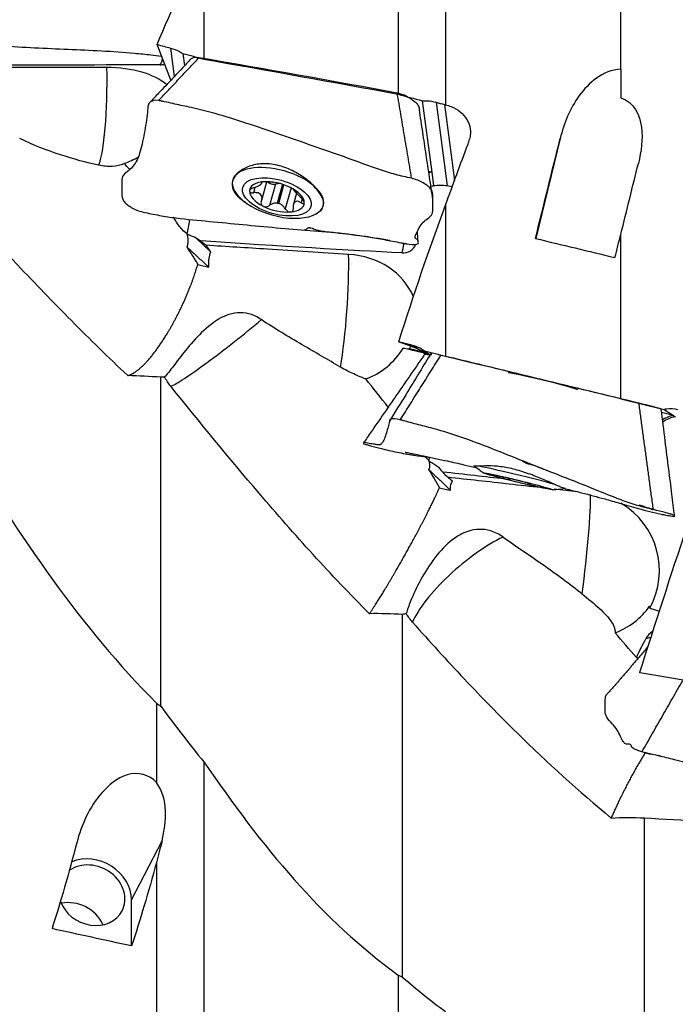
# Model space of a CAD drawing. Units: millimetres. Extents: x -15 to 89, y -41 to 52.
# Drawn here: x 41 to 65, y -20 to 17 of the extents above; entities that cross this region are included whole.
import ezdxf

# ---------------------------------------------------------------- set-up
doc = ezdxf.new("R2010")
doc.units = ezdxf.units.MM
doc.layers.add('1', color=4, linetype='CONTINUOUS')

msp = doc.modelspace()

# ---------------------------------------------------------------- linework, layer by layer
at = {"layer": '1'}
for p, q in [((57.03, 22.568), (57.03, 13.459)), ((55.298, 20.512), (55.298, 13.851)), ((48.169, 19.214), (48.169, 15.136)), ((63.456, 14.766), (63.456, 17.946)), ((46.966, 14.367), (46.459, 15.671)), ((46.948, 15.542), (47.087, 14.494)), ((47.404, 15.34), (47.462, 14.897)), ((63.456, 14.766), (63.456, 13.716)), ((56.181, 13.608), (56.527, 10.998)), ((56.687, 13.554), (57.093, 10.487)), ((56.992, 13.47), (57.359, 10.69)), ((61.236, 12.231), (60.34, 8.56)), ((56.527, 10.998), (56.415, 11.018)), ((56.527, 10.998), (56.594, 10.486)), ((49.225, 10.68), (49.219, 10.656)), ((50.282, 10.63), (50.278, 10.613)), ((50.292, 9.964), (50.483, 10.643)), ((50.303, 10.588), (50.317, 10.637)), ((50.798, 10.556), (50.578, 9.772)), ((51.055, 10.549), (50.861, 9.859)), ((50.916, 9.847), (51.108, 10.532)), ((57.274, 10.455), (57.093, 10.487)), ((50.047, 10.441), (49.991, 10.24)), ((51.369, 10.419), (51.153, 9.65)), ((51.573, 10.219), (51.46, 9.817)), ((51.778, 10.009), (51.739, 9.87)), ((52.55, 9.761), (52.556, 9.786)), ((57.03, 9.779), (57.03, 4.249)), ((63.456, 2.695), (63.456, 8.722)), ((56.036, 4.501), (55.32, 4.774)), ((56.253, 4.354), (55.476, 4.542)), ((56.172, 4.409), (55.708, 4.519)), ((55.809, 4.653), (56.036, 4.501)), ((56.172, 4.409), (56.253, 4.354)), ((56.265, 4.438), (56.468, 4.302)), ((63.456, 2.687), (63.456, 2.695)), ((65.388, 2.073), (64.953, 2.178)), ((65.053, 2.299), (65.388, 2.073)), ((65.388, 2.073), (65.456, 2.027)), ((58.076, 0.235), (58.07, 0.211)), ((60.716, -0.588), (60.711, -0.583)), ((64.516, -4.988), (64.871, -5.099)), ((64.159, -7.359), (64.159, -7.333)), ((46.437, -8.465), (46.437, -11.378)), ((48.169, -10.616), (48.169, -20.767)), ((45.522, -15.679), (46.639, -13.511)), ((46.437, -14.312), (46.437, -20.818)), ((45.522, -17.366), (45.522, -15.679)), ((55.298, -18.434), (55.298, -20.392))]:
    msp.add_line(p, q, dxfattribs=at)
for start, end in [(230.7888, 237.3891), (275.1854, 281.2491)]:
    msp.add_arc((60.607, 3.331), 4, start, end, dxfattribs=at)
at = {"layer": '1', "extrusion": (0, 0, -1)}
for centre, major_axis, ratio, start_param, end_param in [((50.45, -0.404), (3.118, 24.04), 0.322316, -0.880915, -0.659276), ((-20.485, 17.672), (140.821, -30.035), 0.093786, -1.095513, -1.091558), ((-21.162, 17.722), (141.241, -30.123), 0.093796, -1.08403, -1.077824), ((-19.333, 16.164), (71.078, -1.068), 0.009095, 0.383642, 0.603012), ((77.759, -3.182), (104.35, -22.361), 0.115315, -1.88292, -1.812379), ((-25.985, 18.74), (149.363, -31.855), 0.093797, -1.0155, -1.008436), ((-25.313, 18.691), (148.954, -31.769), 0.093792, -1.007954, -1.005503), ((59.835, 0.222), (6.622, 24.474), 0.217815, -1.22921, -1.127722), ((59.727, 0.151), (4.443, 24.5), 0.178496, -1.097855, -1.089414), ((58.457, 0.21), (5.966, 24.468), 0.006736, -1.224085, -1.058887), ((61.335, -0.654), (5.953, 24.418), 0.006736, -1.178945, -1.06023), ((59.312, -0.896), (6.51, 24.032), 0.21776, -1.391956, -1.170318), ((61.546, 0.211), (5.992, 24.577), 0.006736, -1.255886, -1.218808), ((-10.472, 14.239), (71.078, -6.259), 0.015125, 0.382446, 0.601817), ((108.169, -3.78), (107.49, -26.207), 0.006662, -2.033659, -2.003601), ((55.75, 3.28), (1.73, -0.858), 0.63913, -1.719782, -1.489193), ((55.832, 3.224), (1.095, 0.625), 0.954534, -0.79546, -0.564871), ((-12.308, 20.448), (141.279, -34.445), 0.005418, -1.065325, -1.059119), ((86.62, -3.671), (104.382, -25.45), 0.006662, -1.859838, -1.7962), ((74.246, -0.654), (100.113, -24.409), 0.006732, -1.680427, -1.6644), ((-1.61, 8.914), (71.078, -9.956), 0.017405, 0.541481, 0.600711), ((68.173, -1.174), (8.156, 24.078), 0.074809, -1.854707, -1.630083), ((63.993, -10.511), (1.665, 5.741), 0.20881, -0.929932, -0.758948), ((-3.442, 18.288), (141.249, -31.031), 0.083897, 1.039385, 1.053404), ((40.735, 0.099), (2.958, 24.46), 0.211903, 2.138637, 2.303835), ((43.556, -0.419), (3.035, 25.066), 0.211966, 2.094457, 2.132361), ((43.823, 0.1), (2.972, 24.568), 0.211903, 2.17177, 2.335636), ((90.447, -1.79), (107.456, -12.983), 0.209687, 1.976647, 2.006706)]:
    msp.add_ellipse(centre, major_axis=major_axis, ratio=ratio, start_param=start_param, end_param=end_param, dxfattribs=at)
at = {"layer": '1'}
for centre, major_axis, ratio, start_param, end_param in [((44.233, 14.125), (-0.027, -3), 0.129701, 0.283758, 1.808632), ((44.294, 13.353), (-2.853, -0.226), 0.510916, -2.690682, -1.724745), ((46.542, 16.166), (0, -1.25), 0.164803, 0.160028, 0.620054), ((46.621, 15.171), (-0.464, -0.037), 0.510916, 1.431665, 1.790102), ((44.323, 13.443), (-2.666, -0.353), 0.855995, 1.810618, 2.030073), ((50.89, 10.233), (-1.66, 0.467), 0.485194, -3.141568, 0), ((56.756, 9.952), (-1.239, -0.164), 0.855995, -1.498826, -1.409399), ((50.89, 10.233), (-1.66, 0.467), 0.485194, 0.025061, 0.828953), ((50.89, 10.233), (-1.66, 0.467), 0.485194, 0, 0.025101), ((50.849, 10.087), (-0.996, 0.28), 0.485194, -0.910584, 0.13576), ((50.849, 10.087), (-0.996, 0.28), 0.485194, -1.959496, -0.910584), ((50.673, 10.649), (0.178, -0.05), 0.485194, -2.553894, -0.658455), ((51.086, 10.345), (0.406, -0.114), 0.485194, 1.959273, 2.483639), ((56.823, 9.439), (1.239, 0.164), 0.855995, 1.642766, 1.723238), ((56.797, 9.435), (-1.239, -0.164), 0.855995, -1.923306, -1.52059), ((50.849, 10.087), (-0.996, 0.28), 0.485194, 0.13576, 1.182097), ((50.849, 10.087), (-0.996, 0.28), 0.485194, -3.005833, -1.959496), ((50.89, 10.233), (-1.66, 0.467), 0.485194, 0.828918, 2.817381), ((50.849, 10.087), (-0.996, 0.28), 0.485194, 1.182097, 2.231009), ((50.888, 10.226), (-0.72, 0.203), 0.485194, 1.668821, 1.744283), ((50.849, 10.087), (-0.996, 0.28), 0.485194, 2.231009, -3.005833), ((50.89, 10.233), (-1.66, 0.467), 0.485194, 2.817357, -3.11646), ((47.513, 9.649), (0.099, 1.246), 0.145133, -2.395676, -1.883134), ((55.404, 9.024), (-0.099, -1.246), 0.145133, 0.659364, 1.043793), ((55.482, 8.43), (-0.462, -0.061), 0.855995, 1.359337, 2.76225), ((53.094, 5.992), (-0.209, -2.993), 0.109941, 0.780701, 2.305576), ((53.155, 5.53), (-2.837, -0.375), 0.855995, -2.920797, -1.797073), ((49.219, 4.994), (2.352, 1.863), 0.071055, -2.907941, -1.158634), ((53.185, 5.931), (-1.503, -2.23), 0.996654, 0.947294, 1.618924), ((52.902, 5.203), (2.806, -0.685), 0.028409, -0.401935, 0.00482), ((53.155, 5.53), (-2.837, -0.375), 0.855995, 2.564088, 2.603369), ((55.957, 3.14), (-0.699, -1.036), 0.996654, -2.873195, -2.78663), ((60.602, 3.327), (1.278, -0.312), 0.028409, 0.006936, -3.134657), ((65.617, 0.846), (-0.699, -1.036), 0.996654, -2.362151, -2.01448), ((65.685, 0.8), (0.699, 1.036), 0.996654, 0.779442, 1.187987), ((56.374, 0.829), (0.173, 1.238), 0.090804, -1.901448, -1.787723), ((59.752, -0.174), (-1.676, 0.409), 0.028409, -2.438586, -0.452275), ((59.71, -0.343), (-1.005, 0.245), 0.028409, -1.039421, 0.006936), ((59.71, -0.343), (-1.005, 0.245), 0.028409, 0.006936, 1.053287), ((59.71, -0.343), (-1.005, 0.245), 0.028409, -2.088306, -1.039421), ((59.71, -0.343), (-1.005, 0.245), 0.028409, 1.053287, 2.102172), ((59.71, -0.343), (-1.005, 0.245), 0.028409, -3.134657, -2.088306), ((59.71, -0.343), (-1.005, 0.245), 0.028409, 2.102172, -3.134657), ((61.956, -3.572), (-0.34, -2.981), 0.063925, 1.274169, 2.747698), ((62.017, -3.613), (-1.6, -2.373), 0.996654, 1.660836, -3.077006), ((58.08, -4.203), (-2.277, -1.953), 0.307965, -2.297351, -0.548045), ((61.978, -3.429), (-2.946, 0.462), 0.899301, 2.154623, 2.731039), ((61.74, -4.364), (-2.757, 0.752), 0.435161, -3.037473, -2.977444), ((65.16, -6.473), (-0.862, 0.135), 0.899301, -0.785605, -0.311103), ((65.099, -6.86), (1.196, -0.362), 0.596147, 2.209775, 2.386033), ((44.065, -15.511), (1.111, -0.573), 0.855824, 0, 2.734279), ((44.065, -15.511), (1.333, -0.687), 0.855824, 0.415383, 2.517), ((44.065, -15.511), (1.111, -0.573), 0.855824, -2.397277, 0), ((43.354, -16.89), (1.111, -0.573), 0.855824, 0.818126, 2.330163)]:
    msp.add_ellipse(centre, major_axis=major_axis, ratio=ratio, start_param=start_param, end_param=end_param, dxfattribs=at)
for centre, major_axis, ratio in [((50.849, 10.087), (-1.251, 0.352), 0.485194), ((59.71, -0.343), (-1.263, 0.308), 0.028409)]:
    msp.add_ellipse(centre, major_axis=major_axis, ratio=ratio, dxfattribs=at)
for points, knots in [([(37.082, 15.954), (37.281, 15.924), (37.682, 15.869), (38.493, 15.779), (39.926, 15.682), (41.966, 15.538), (44.014, 15.475), (45.433, 15.376), (46.161, 15.304), (46.492, 15.261), (46.622, 15.249)], [0, 0, 0, 0, 0.063908, 0.127816, 0.255632, 0.511264, 0.766896, 0.894712, 0.95862, 1, 1, 1, 1]), ([(46.948, 15.542), (47.064, 15.511), (47.177, 15.468), (47.323, 15.39), (47.365, 15.366), (47.404, 15.34)], [0, 0, 0, 0, 0.710598, 0.710598, 1, 1, 1, 1]), ([(47.682, 15.136), (47.691, 15.146), (47.755, 15.198), (47.887, 15.218), (48.004, 15.198)], [0, 0, 0, 0, 0.187158, 1, 1, 1, 1]), ([(44.618, 14.828), (44.122, 14.828), (43.626, 14.829), (42.635, 14.829), (42.14, 14.829), (40.893, 14.829), (40.142, 14.829), (39.392, 14.829)], [0, 0, 0, 0, 0.284511, 0.284511, 0.569023, 0.569023, 1, 1, 1, 1]), ([(47.68, 15.134), (47.581, 15.026), (47.404, 14.833), (47.167, 14.579), (46.964, 14.364), (46.752, 14.139), (46.489, 13.862), (46.292, 13.654), (46.182, 13.539)], [0, 0, 0, 0, 0.200058, 0.359279, 0.478787, 0.610308, 0.784073, 1, 1, 1, 1]), ([(63.456, 14.766), (63.124, 14.759), (62.816, 14.615), (62.31, 14.252), (62.109, 14.035), (61.591, 13.323), (61.375, 12.793), (61.236, 12.231)], [0, 0, 0, 0, 0.25, 0.25, 0.5, 0.5, 1, 1, 1, 1]), ([(55.26, 13.902), (55.377, 13.88), (55.549, 13.814), (55.739, 13.704), (55.903, 13.584), (56.048, 13.436), (56.069, 13.327), (56.073, 13.281)], [0, 0, 0, 0, 0.266205, 0.399308, 0.532411, 0.798616, 1, 1, 1, 1]), ([(63.456, 13.716), (63.954, 13.566), (64.157, 13.082), (64.271, 12.21), (64.21, 11.758), (64.1, 11.314)], [0, 0, 0, 0, 0.5, 0.5, 1, 1, 1, 1]), ([(46.511, 13.618), (46.358, 13.65), (46.137, 13.568), (46.122, 13.356), (46.095, 13.122), (46.054, 12.805), (45.989, 12.407), (45.908, 12.014), (45.819, 11.673), (45.727, 11.432), (45.607, 11.239), (45.436, 11.046), (45.183, 10.901), (45.159, 10.664), (45.165, 10.426), (45.161, 10.191), (45.179, 9.986), (45.335, 9.817), (45.562, 9.658), (45.789, 9.567), (45.943, 9.531)], [0, 0, 0, 0, 0.0625, 0.09375, 0.125, 0.1875, 0.25, 0.3125, 0.375, 0.4375, 0.5, 0.5625, 0.625, 0.6875, 0.75, 0.8125, 0.875, 0.90625, 0.9375, 1, 1, 1, 1]), ([(55.79, 10.767), (55.591, 10.811), (55.191, 10.898), (54.416, 11.148), (53.088, 11.645), (51.169, 12.291), (49.272, 12.957), (47.904, 13.328), (47.106, 13.483), (46.71, 13.584), (46.511, 13.618)], [0, 0, 0, 0, 0.0625, 0.125, 0.25, 0.5, 0.75, 0.875, 0.9375, 1, 1, 1, 1]), ([(56.181, 13.608), (56.24, 13.612), (56.299, 13.612), (56.468, 13.602), (56.58, 13.584), (56.687, 13.554)], [0, 0, 0, 0, 0.347715, 0.347715, 1, 1, 1, 1]), ([(57.03, 13.459), (57.165, 13.43), (57.295, 13.382), (57.524, 13.252), (57.626, 13.169), (57.789, 12.98), (57.853, 12.872), (57.932, 12.644), (57.949, 12.522), (57.938, 12.333), (57.927, 12.265), (57.908, 12.198)], [0, 0, 0, 0, 0.218933, 0.218933, 0.437968, 0.437968, 0.657078, 0.657078, 0.876235, 0.876235, 1, 1, 1, 1]), ([(44.316, 11.244), (43.87, 11.339), (43.394, 11.473), (42.419, 11.796), (41.911, 11.984), (41.421, 12.222)], [0, 0, 0, 0, 0.493924, 0.493924, 1, 1, 1, 1]), ([(45.25, 11.31), (45.245, 11.308), (45.241, 11.306), (45.119, 11.249), (44.971, 11.214), (44.656, 11.195), (44.487, 11.208), (44.316, 11.244)], [0, 0, 0, 0, 0.018705, 0.018705, 0.521323, 0.521323, 1, 1, 1, 1]), ([(52.176, 10.514), (52.065, 10.624), (51.932, 10.735), (51.63, 10.94), (51.457, 11.036), (51.098, 11.187), (50.906, 11.244), (50.538, 11.305), (50.355, 11.31), (50.024, 11.269), (49.869, 11.225), (49.596, 11.1), (49.476, 11.017), (49.388, 10.933)], [0, 0, 0, 0, 0.162601, 0.162601, 0.332996, 0.332996, 0.503772, 0.503772, 0.669273, 0.669273, 0.830144, 0.830144, 1, 1, 1, 1]), ([(45.382, 3.54), (44.678, 4.199), (43.99, 4.872), (42.644, 6.231), (41.984, 6.916), (40.235, 8.758), (39.16, 9.913), (38.1, 11.041)], [0, 0, 0, 0, 0.270687, 0.270687, 0.541365, 0.541365, 1, 1, 1, 1]), ([(49.388, 10.933), (49.301, 10.845), (49.243, 10.756), (49.198, 10.567), (49.207, 10.458), (49.292, 10.242), (49.369, 10.137), (49.515, 10.014), (49.557, 9.984), (49.601, 9.955)], [0, 0, 0, 0, 0.301633, 0.301633, 0.602402, 0.602402, 0.899201, 0.899201, 1, 1, 1, 1]), ([(49.991, 10.418), (50.037, 10.434), (50.082, 10.452), (50.157, 10.487), (50.188, 10.504), (50.241, 10.534), (50.263, 10.548), (50.291, 10.571), (50.299, 10.579), (50.306, 10.596), (50.302, 10.602), (50.288, 10.61), (50.283, 10.611), (50.278, 10.613)], [0, 0, 0, 0, 0.213393, 0.213393, 0.389003, 0.389003, 0.566252, 0.566252, 0.721175, 0.721175, 0.927415, 0.927415, 1, 1, 1, 1]), ([(50.345, 10.641), (50.341, 10.64), (50.336, 10.64), (50.317, 10.638), (50.305, 10.636), (50.284, 10.632), (50.276, 10.629), (50.268, 10.625), (50.266, 10.623), (50.266, 10.621)], [0, 0, 0, 0, 0.094556, 0.094556, 0.421279, 0.421279, 0.752183, 0.752183, 1, 1, 1, 1]), ([(50.266, 10.619), (50.266, 10.619), (50.266, 10.619), (50.267, 10.617), (50.271, 10.615), (50.278, 10.613)], [0, 0, 0, 0, 0.000918, 0.000918, 1, 1, 1, 1]), ([(50.578, 10.638), (50.56, 10.64), (50.54, 10.641), (50.497, 10.643), (50.473, 10.644), (50.427, 10.644), (50.405, 10.644), (50.371, 10.643), (50.357, 10.642), (50.345, 10.641)], [0, 0, 0, 0, 0.283738, 0.283738, 0.57049, 0.57049, 0.830294, 0.830294, 1, 1, 1, 1]), ([(50.578, 10.638), (50.613, 10.636), (50.654, 10.633), (50.702, 10.628), (50.706, 10.628), (50.71, 10.627)], [0, 0, 0, 0, 0.913622, 0.913622, 1, 1, 1, 1]), ([(51.353, 10.428), (51.348, 10.43), (51.343, 10.433), (51.322, 10.443), (51.304, 10.452), (51.274, 10.466), (51.26, 10.472), (51.247, 10.478)], [0, 0, 0, 0, 0.14177, 0.14177, 0.616692, 0.616692, 1, 1, 1, 1]), ([(52.392, 9.534), (52.464, 9.579), (52.514, 9.647), (52.566, 9.804), (52.567, 9.892), (52.512, 10.074), (52.452, 10.178), (52.315, 10.361), (52.25, 10.437), (52.176, 10.514)], [0, 0, 0, 0, 0.258375, 0.258375, 0.520164, 0.520164, 0.808397, 0.808397, 1, 1, 1, 1]), ([(55.694, 8.353), (55.848, 8.325), (56.051, 8.342), (56.035, 8.444), (56.014, 8.507), (55.978, 8.546), (55.935, 8.563), (55.911, 8.585), (55.926, 8.664), (56.003, 8.85), (56.129, 9.069), (56.296, 9.245), (56.551, 9.399), (56.575, 9.634), (56.569, 9.872), (56.572, 10.107), (56.561, 10.311), (56.392, 10.483), (56.166, 10.641), (55.944, 10.732), (55.79, 10.767)], [0, 0, 0, 0, 0.0625, 0.09375, 0.125, 0.1875, 0.25, 0.3125, 0.375, 0.4375, 0.5, 0.5625, 0.625, 0.6875, 0.75, 0.8125, 0.875, 0.90625, 0.9375, 1, 1, 1, 1]), ([(49.991, 10.418), (49.969, 10.41), (49.947, 10.401), (49.907, 10.38), (49.89, 10.368), (49.864, 10.345), (49.854, 10.333), (49.845, 10.314), (49.843, 10.306), (49.843, 10.299)], [0, 0, 0, 0, 0.284519, 0.284519, 0.571733, 0.571733, 0.831996, 0.831996, 1, 1, 1, 1]), ([(49.843, 10.299), (49.843, 10.297), (49.844, 10.294), (49.846, 10.282), (49.851, 10.274), (49.867, 10.259), (49.878, 10.253), (49.904, 10.244), (49.92, 10.241), (49.954, 10.238), (49.972, 10.238), (49.991, 10.24)], [0, 0, 0, 0, 0.067055, 0.067055, 0.291698, 0.291698, 0.519329, 0.519329, 0.761536, 0.761536, 1, 1, 1, 1]), ([(50.278, 9.924), (50.293, 9.961), (50.303, 10.001), (50.305, 10.069), (50.3, 10.1), (50.277, 10.153), (50.258, 10.177), (50.213, 10.211), (50.188, 10.222), (50.123, 10.24), (50.081, 10.244), (50.022, 10.242), (50.007, 10.241), (49.991, 10.24)], [0, 0, 0, 0, 0.213394, 0.213394, 0.389004, 0.389004, 0.566252, 0.566252, 0.721175, 0.721175, 0.927416, 0.927416, 1, 1, 1, 1]), ([(51.454, 10.365), (51.454, 10.366), (51.453, 10.368), (51.446, 10.374), (51.438, 10.38), (51.416, 10.394), (51.402, 10.402), (51.376, 10.416), (51.364, 10.422), (51.353, 10.428)], [0, 0, 0, 0, 0.210505, 0.210505, 0.527431, 0.527431, 0.814619, 0.814619, 1, 1, 1, 1]), ([(51.453, 10.364), (51.447, 10.364), (51.448, 10.361), (51.461, 10.344), (51.471, 10.332), (51.5, 10.3), (51.519, 10.279), (51.561, 10.233), (51.583, 10.209), (51.636, 10.151), (51.67, 10.116), (51.715, 10.071), (51.727, 10.06), (51.739, 10.048)], [0, 0, 0, 0, 0.213394, 0.213394, 0.389004, 0.389004, 0.566252, 0.566252, 0.721175, 0.721175, 0.927416, 0.927416, 1, 1, 1, 1]), ([(50.278, 9.924), (50.27, 9.906), (50.266, 9.886), (50.266, 9.848), (50.27, 9.829), (50.287, 9.795), (50.298, 9.78), (50.323, 9.759), (50.334, 9.752), (50.345, 9.746)], [0, 0, 0, 0, 0.284524, 0.284524, 0.571737, 0.571737, 0.832, 0.832, 1, 1, 1, 1]), ([(50.345, 9.746), (50.35, 9.744), (50.355, 9.741), (50.377, 9.733), (50.395, 9.728), (50.433, 9.724), (50.452, 9.724), (50.491, 9.73), (50.511, 9.735), (50.546, 9.75), (50.563, 9.76), (50.578, 9.772)], [0, 0, 0, 0, 0.066864, 0.066864, 0.290854, 0.290854, 0.517825, 0.517825, 0.759329, 0.759329, 1, 1, 1, 1]), ([(50.861, 9.859), (50.822, 9.864), (50.782, 9.861), (50.706, 9.844), (50.67, 9.83), (50.616, 9.799), (50.596, 9.786), (50.578, 9.772)], [0, 0, 0, 0, 0.377026, 0.377026, 0.761056, 0.761056, 1, 1, 1, 1]), ([(51.153, 9.65), (51.128, 9.691), (51.097, 9.729), (51.032, 9.789), (50.998, 9.813), (50.947, 9.837), (50.931, 9.843), (50.916, 9.847)], [0, 0, 0, 0, 0.464391, 0.464391, 0.846401, 0.846401, 1, 1, 1, 1]), ([(51.739, 9.87), (51.704, 9.892), (51.669, 9.909), (51.609, 9.926), (51.582, 9.928), (51.535, 9.919), (51.514, 9.907), (51.483, 9.873), (51.471, 9.852), (51.453, 9.795), (51.448, 9.758), (51.45, 9.704), (51.451, 9.69), (51.453, 9.676)], [0, 0, 0, 0, 0.213393, 0.213393, 0.389003, 0.389003, 0.566252, 0.566252, 0.721175, 0.721175, 0.927415, 0.927415, 1, 1, 1, 1]), ([(51.855, 9.874), (51.855, 9.877), (51.854, 9.88), (51.852, 9.894), (51.848, 9.906), (51.836, 9.932), (51.828, 9.946), (51.807, 9.975), (51.795, 9.991), (51.768, 10.02), (51.754, 10.035), (51.739, 10.048)], [0, 0, 0, 0, 0.067055, 0.067055, 0.291698, 0.291698, 0.519329, 0.519329, 0.761536, 0.761536, 1, 1, 1, 1]), ([(51.739, 9.87), (51.757, 9.86), (51.774, 9.852), (51.804, 9.842), (51.818, 9.84), (51.839, 9.844), (51.846, 9.849), (51.853, 9.861), (51.855, 9.867), (51.855, 9.874)], [0, 0, 0, 0, 0.284519, 0.284519, 0.571733, 0.571733, 0.831996, 0.831996, 1, 1, 1, 1]), ([(45.943, 9.531), (46.142, 9.486), (46.543, 9.405), (47.354, 9.279), (48.788, 9.157), (50.828, 8.942), (52.875, 8.807), (54.295, 8.618), (55.092, 8.463), (55.495, 8.385), (55.694, 8.353)], [0, 0, 0, 0, 0.0625, 0.125, 0.25, 0.5, 0.75, 0.875, 0.9375, 1, 1, 1, 1]), ([(51.153, 9.65), (51.165, 9.631), (51.18, 9.612), (51.215, 9.579), (51.235, 9.565), (51.275, 9.545), (51.295, 9.538), (51.328, 9.533), (51.341, 9.532), (51.353, 9.533)], [0, 0, 0, 0, 0.283738, 0.283738, 0.57049, 0.57049, 0.830294, 0.830294, 1, 1, 1, 1]), ([(51.353, 9.533), (51.357, 9.534), (51.362, 9.534), (51.381, 9.538), (51.395, 9.544), (51.419, 9.559), (51.429, 9.57), (51.444, 9.595), (51.449, 9.61), (51.455, 9.641), (51.455, 9.658), (51.453, 9.676)], [0, 0, 0, 0, 0.065021, 0.065021, 0.289692, 0.289692, 0.517236, 0.517236, 0.759264, 0.759264, 1, 1, 1, 1]), ([(47.552, 8.729), (47.492, 8.775), (47.431, 8.829), (47.289, 8.983), (47.209, 9.092), (47.114, 9.253), (47.089, 9.299), (47.065, 9.345)], [0, 0, 0, 0, 0.327815, 0.327815, 0.815657, 0.815657, 1, 1, 1, 1]), ([(47.552, 8.729), (47.578, 8.614), (47.591, 8.496), (47.575, 8.339), (47.565, 8.292), (47.551, 8.248)], [0, 0, 0, 0, 0.695081, 0.695081, 1, 1, 1, 1]), ([(51.85, 8.875), (51.854, 8.875), (51.86, 8.875), (51.874, 8.876), (51.903, 8.883), (51.931, 8.902), (51.959, 8.93), (51.981, 8.952), (52.011, 8.959), (52.026, 8.961), (52.042, 8.96), (52.067, 8.957), (52.146, 8.938), (52.242, 8.893), (52.423, 8.846), (52.651, 8.814), (52.923, 8.79), (53.279, 8.751), (53.66, 8.705), (53.94, 8.665), (54.057, 8.647)], [0, 0, 0, 0, 0.004377, 0.009069, 0.019623, 0.05751, 0.094928, 0.131513, 0.138412, 0.144934, 0.151531, 0.158642, 0.175577, 0.253223, 0.319565, 0.417344, 0.530833, 0.654637, 0.855064, 1, 1, 1, 1]), ([(53.479, 7.981), (52.983, 8.013), (52.488, 8.044), (51.496, 8.106), (51.001, 8.138), (49.754, 8.216), (49.004, 8.264), (48.253, 8.311)], [0, 0, 0, 0, 0.284511, 0.284511, 0.569023, 0.569023, 1, 1, 1, 1]), ([(54.057, 8.647), (54.113, 8.639), (54.354, 8.605), (54.633, 8.558), (54.881, 8.514), (54.953, 8.499), (54.986, 8.489), (54.994, 8.486), (54.996, 8.485), (54.996, 8.485), (54.996, 8.484), (54.996, 8.484), (54.996, 8.484), (54.994, 8.484), (54.985, 8.484), (54.977, 8.485), (54.969, 8.487)], [0, 0, 0, 0, 0.170635, 0.735838, 0.860571, 0.937122, 0.957542, 0.963671, 0.965955, 0.966979, 0.967967, 0.96896, 0.969997, 0.972334, 0.978662, 1, 1, 1, 1]), ([(48.358, 7.508), (48.352, 7.562), (48.351, 7.616), (48.354, 7.722), (48.358, 7.774), (48.379, 7.909), (48.401, 7.991), (48.429, 8.067)], [0, 0, 0, 0, 0.270701, 0.270701, 0.541317, 0.541317, 1, 1, 1, 1]), ([(50.282, 5.587), (50.144, 5.681), (49.989, 5.758), (49.69, 5.836), (49.546, 5.849), (49.265, 5.826), (49.125, 5.791), (48.793, 5.661), (48.605, 5.544), (48.19, 5.225), (47.972, 5.003), (47.586, 4.569), (47.413, 4.349), (47.114, 3.961), (46.985, 3.789), (46.823, 3.585), (46.771, 3.524), (46.733, 3.485)], [0, 0, 0, 0, 0.09181, 0.09181, 0.168076, 0.168076, 0.243994, 0.243994, 0.360425, 0.360425, 0.52937, 0.52937, 0.702099, 0.702099, 0.882386, 0.882386, 1, 1, 1, 1]), ([(53.177, 3.85), (52.731, 4.11), (52.255, 4.385), (51.28, 4.957), (50.772, 5.254), (50.282, 5.587)], [0, 0, 0, 0, 0.493924, 0.493924, 1, 1, 1, 1]), ([(56.505, 4.364), (56.365, 4.132), (56.058, 3.625), (55.547, 2.792), (55.178, 2.19), (54.978, 1.865)], [0, 0, 0, 0, 0.28287, 0.615273, 1, 1, 1, 1]), ([(55.809, 4.653), (55.871, 4.638), (55.933, 4.618), (56.088, 4.554), (56.181, 4.501), (56.265, 4.438)], [0, 0, 0, 0, 0.37852, 0.37852, 1, 1, 1, 1]), ([(56.267, 4.319), (56.266, 4.322), (56.273, 4.327), (56.423, 4.303), (56.502, 4.301), (56.522, 4.312), (56.524, 4.32), (56.524, 4.321)], [0, 0, 0, 0, 0.133218, 0.292624, 0.611436, 0.930248, 1, 1, 1, 1]), ([(54.111, 3.413), (54.107, 3.415), (54.102, 3.416), (53.98, 3.463), (53.833, 3.522), (53.517, 3.665), (53.348, 3.75), (53.177, 3.85)], [0, 0, 0, 0, 0.018705, 0.018705, 0.521323, 0.521323, 1, 1, 1, 1]), ([(54.244, -5.19), (53.539, -4.485), (52.851, -3.761), (51.505, -2.287), (50.845, -1.536), (49.096, 0.511), (48.021, 1.824), (46.962, 3.144)], [0, 0, 0, 0, 0.270687, 0.270687, 0.541365, 0.541365, 1, 1, 1, 1]), ([(64.121, 2.536), (64.238, 2.508), (64.41, 2.464), (64.6, 2.413), (64.764, 2.368), (64.925, 2.322), (64.935, 2.312), (64.937, 2.308), (64.937, 2.308)], [0, 0, 0, 0, 0.246684, 0.370025, 0.493367, 0.740051, 0.986735, 1, 1, 1, 1]), ([(65.432, -1.607), (65.398, -1.342), (65.326, -0.771), (65.21, 0.146), (65.079, 1.186), (64.986, 1.92), (64.937, 2.307)], [0, 0, 0, 0, 0.203143, 0.437525, 0.703144, 1, 1, 1, 1]), ([(65.553, 2.28), (65.417, 2.313), (65.274, 2.323), (65.107, 2.307), (65.08, 2.303), (65.053, 2.299)], [0, 0, 0, 0, 0.838256, 0.838256, 1, 1, 1, 1]), ([(55.372, 1.91), (55.22, 1.951), (54.999, 1.96), (54.983, 1.886), (54.957, 1.78), (54.915, 1.61), (54.85, 1.38), (54.769, 1.161), (54.68, 1.009), (54.588, 0.984), (54.469, 1.016), (54.297, 1.034), (54.044, 1.09), (54.02, 1.08), (54.026, 1.065), (54.022, 1.052), (54.04, 1.036), (54.196, 0.99), (54.424, 0.928), (54.65, 0.87), (54.804, 0.832)], [0, 0, 0, 0, 0.0625, 0.09375, 0.125, 0.1875, 0.25, 0.3125, 0.375, 0.4375, 0.5, 0.5625, 0.625, 0.6875, 0.75, 0.8125, 0.875, 0.90625, 0.9375, 1, 1, 1, 1]), ([(64.651, -1.374), (64.452, -1.325), (64.052, -1.231), (63.277, -0.956), (61.949, -0.406), (60.03, 0.327), (58.133, 1.113), (56.765, 1.557), (55.968, 1.751), (55.571, 1.862), (55.372, 1.91)], [0, 0, 0, 0, 0.0625, 0.125, 0.25, 0.5, 0.75, 0.875, 0.9375, 1, 1, 1, 1]), ([(54.804, 0.832), (55.003, 0.783), (55.405, 0.695), (55.953, 0.606), (56.3, 0.565), (56.444, 0.55)], [0, 0, 0, 0, 0.369754, 0.739508, 1, 1, 1, 1]), ([(55.552, 0.731), (55.552, 0.731), (55.554, 0.73), (55.584, 0.723), (55.688, 0.702), (55.908, 0.658), (56.237, 0.591), (56.663, 0.502), (57.159, 0.395), (57.649, 0.284), (57.995, 0.204), (58.139, 0.17)], [0, 0, 0, 0, 0.014542, 0.071941, 0.130453, 0.196694, 0.342535, 0.493723, 0.64469, 0.851627, 1, 1, 1, 1]), ([(56.414, 0.419), (56.44, 0.332), (56.452, 0.248), (56.436, 0.146), (56.426, 0.118), (56.412, 0.093)], [0, 0, 0, 0, 0.695081, 0.695081, 1, 1, 1, 1]), ([(60.64, 0.098), (60.592, 0.116), (60.491, 0.155), (60.346, 0.211), (60.225, 0.255), (60.144, 0.281), (60.09, 0.294), (60.07, 0.295), (60.046, 0.3), (60.031, 0.305), (60.02, 0.309), (60.008, 0.314), (59.99, 0.321), (59.954, 0.338), (59.91, 0.363), (59.877, 0.387), (59.861, 0.402), (59.855, 0.408), (59.852, 0.41), (59.851, 0.411), (59.85, 0.411)], [0, 0, 0, 0, 0.142263, 0.299179, 0.430909, 0.498537, 0.566107, 0.63621, 0.662367, 0.673497, 0.684343, 0.695831, 0.708732, 0.740418, 0.828412, 0.932774, 0.976459, 0.991638, 0.997272, 1, 1, 1, 1]), ([(58.249, 0.215), (58.162, 0.211), (58.104, 0.216), (58.075, 0.215), (58.071, 0.214), (58.07, 0.212)], [0, 0, 0, 0, 0.779675, 0.779675, 1, 1, 1, 1]), ([(58.071, 0.206), (58.076, 0.2), (58.089, 0.191), (58.118, 0.178), (58.125, 0.175), (58.134, 0.172)], [0, 0, 0, 0, 0.771885, 0.771885, 1, 1, 1, 1]), ([(61.038, -0.455), (60.927, -0.405), (60.793, -0.345), (60.492, -0.217), (60.318, -0.147), (59.959, -0.018), (59.768, 0.043), (59.399, 0.139), (59.217, 0.176), (58.885, 0.219), (58.73, 0.227), (58.457, 0.226), (58.337, 0.217), (58.249, 0.215)], [0, 0, 0, 0, 0.162601, 0.162601, 0.332996, 0.332996, 0.503772, 0.503772, 0.669273, 0.669273, 0.830144, 0.830144, 1, 1, 1, 1]), ([(60.532, -0.571), (60.143, -0.528), (59.755, -0.485), (58.616, -0.358), (57.865, -0.275), (57.114, -0.192)], [0, 0, 0, 0, 0.340966, 0.340966, 1, 1, 1, 1]), ([(57.219, -0.669), (57.214, -0.632), (57.212, -0.596), (57.215, -0.528), (57.22, -0.495), (57.24, -0.414), (57.262, -0.369), (57.29, -0.33)], [0, 0, 0, 0, 0.270701, 0.270701, 0.541317, 0.541317, 1, 1, 1, 1]), ([(58.715, -0.094), (58.713, -0.094), (58.711, -0.095), (58.707, -0.096), (58.705, -0.097), (58.705, -0.097)], [0, 0, 0, 0, 0.293267, 0.293267, 1, 1, 1, 1]), ([(59.127, -0.184), (59.127, -0.194), (59.131, -0.204), (59.148, -0.221), (59.16, -0.229), (59.184, -0.239), (59.195, -0.243), (59.207, -0.246)], [0, 0, 0, 0, 0.401233, 0.401233, 0.765114, 0.765114, 1, 1, 1, 1]), ([(59.207, -0.246), (59.211, -0.247), (59.216, -0.248), (59.238, -0.253), (59.257, -0.255), (59.294, -0.258), (59.314, -0.257), (59.352, -0.254), (59.372, -0.252), (59.408, -0.243), (59.424, -0.238), (59.439, -0.232)], [0, 0, 0, 0, 0.066864, 0.066864, 0.290854, 0.290854, 0.517825, 0.517825, 0.759329, 0.759329, 1, 1, 1, 1]), ([(60.014, -0.372), (60.026, -0.386), (60.041, -0.401), (60.076, -0.429), (60.096, -0.442), (60.136, -0.464), (60.157, -0.473), (60.189, -0.485), (60.202, -0.489), (60.214, -0.492)], [0, 0, 0, 0, 0.283738, 0.283738, 0.57049, 0.57049, 0.830294, 0.830294, 1, 1, 1, 1]), ([(60.214, -0.492), (60.218, -0.493), (60.223, -0.494), (60.242, -0.497), (60.256, -0.498), (60.28, -0.495), (60.29, -0.492), (60.305, -0.483), (60.311, -0.476), (60.314, -0.467), (60.314, -0.466), (60.314, -0.465)], [0, 0, 0, 0, 0.082335, 0.082335, 0.366831, 0.366831, 0.654966, 0.654966, 0.96144, 0.96144, 1, 1, 1, 1]), ([(61.421, -0.606), (61.42, -0.605), (61.414, -0.602), (61.374, -0.592), (61.313, -0.574), (61.177, -0.518), (61.111, -0.489), (61.038, -0.455)], [0, 0, 0, 0, 0.197546, 0.197546, 0.679573, 0.679573, 1, 1, 1, 1]), ([(61.402, -0.605), (61.455, -0.617), (61.662, -0.668), (62.011, -0.755), (62.446, -0.868), (62.91, -0.995), (63.462, -1.15), (64.146, -1.355), (64.656, -1.481), (64.936, -1.546)], [0, 0, 0, 0, 0.045316, 0.175071, 0.294849, 0.414158, 0.569454, 0.764709, 1, 1, 1, 1]), ([(64.616, -1.365), (64.613, -1.364), (64.604, -1.361), (64.559, -1.348), (64.452, -1.316), (64.301, -1.267), (64.19, -1.229), (64.132, -1.209)], [0, 0, 0, 0, 0.031271, 0.091093, 0.347201, 0.663099, 1, 1, 1, 1]), ([(64.568, -1.354), (64.572, -1.355), (64.579, -1.356), (64.592, -1.36), (64.606, -1.363), (64.613, -1.365), (64.616, -1.365)], [0, 0, 0, 0, 0.180915, 0.351879, 0.683229, 1, 1, 1, 1]), ([(64.616, -1.365), (64.62, -1.366), (64.631, -1.369), (64.639, -1.371), (64.641, -1.372), (64.641, -1.372)], [0, 0, 0, 0, 0.231175, 0.658411, 1, 1, 1, 1]), ([(64.935, -1.546), (64.954, -1.548), (65.021, -1.553), (65.157, -1.585), (65.412, -1.629), (65.436, -1.622), (65.43, -1.607), (65.434, -1.594), (65.423, -1.579), (65.253, -1.53), (65.028, -1.469), (64.805, -1.412), (64.651, -1.374)], [0, 0, 0, 0, 0.053898, 0.172161, 0.290424, 0.408686, 0.526949, 0.645212, 0.763475, 0.822606, 0.881737, 1, 1, 1, 1]), ([(59.143, -2.381), (59.005, -2.283), (58.85, -2.203), (58.551, -2.114), (58.407, -2.095), (58.126, -2.103), (57.986, -2.13), (57.654, -2.241), (57.466, -2.348), (57.051, -2.661), (56.834, -2.894), (56.447, -3.393), (56.275, -3.667), (55.975, -4.212), (55.847, -4.49), (55.685, -4.899), (55.632, -5.05), (55.594, -5.184)], [0, 0, 0, 0, 0.09181, 0.09181, 0.168076, 0.168076, 0.243994, 0.243994, 0.360425, 0.360425, 0.52937, 0.52937, 0.702099, 0.702099, 0.882386, 0.882386, 1, 1, 1, 1]), ([(59.143, -2.381), (59.622, -2.723), (60.118, -3.05), (61.094, -3.735), (61.582, -4.092), (62.038, -4.464)], [0, 0, 0, 0, 0.494429, 0.494429, 1, 1, 1, 1]), ([(62.038, -4.464), (62.26, -4.645), (62.479, -4.821), (62.855, -5.162), (63.017, -5.334), (63.198, -5.621), (63.245, -5.743), (63.255, -5.87), (63.255, -5.882), (63.255, -5.894)], [0, 0, 0, 0, 0.352452, 0.352452, 0.708224, 0.708224, 0.971491, 0.971491, 1, 1, 1, 1]), ([(55.823, -5.504), (56.449, -6.211), (57.08, -6.903), (58.356, -8.258), (59.001, -8.919), (60.768, -10.654), (61.911, -11.693), (63.105, -12.681)], [0, 0, 0, 0, 0.270688, 0.270688, 0.541367, 0.541367, 1, 1, 1, 1]), ([(64.089, -6.823), (64.077, -6.818), (64.066, -6.813), (64.046, -6.806), (64.037, -6.803), (64.028, -6.8)], [0, 0, 0, 0, 0.559454, 0.559454, 1, 1, 1, 1]), ([(64.234, -10.253), (64.081, -10.215), (63.86, -10.117), (63.845, -10.034), (63.818, -9.988), (63.776, -9.97), (63.711, -9.976), (63.631, -9.97), (63.541, -9.896), (63.449, -9.698), (63.33, -9.45), (63.158, -9.225), (62.906, -8.982), (62.881, -8.762), (62.887, -8.551), (62.883, -8.344), (62.897, -8.208), (62.94, -8.157)], [0, 0, 0, 0, 0.071852, 0.107778, 0.143704, 0.215556, 0.287408, 0.35926, 0.431112, 0.502964, 0.574816, 0.646668, 0.71852, 0.790372, 0.862224, 0.934076, 1, 1, 1, 1]), ([(73.513, -13.187), (73.313, -13.146), (72.913, -13.065), (72.138, -12.832), (70.81, -12.36), (68.892, -11.715), (66.994, -10.997), (65.626, -10.585), (64.829, -10.4), (64.432, -10.305), (64.234, -10.253)], [0, 0, 0, 0, 0.0625, 0.125, 0.25, 0.5, 0.75, 0.875, 0.9375, 1, 1, 1, 1]), ([(64.927, -10.422), (64.914, -10.419), (64.89, -10.413), (64.859, -10.401), (64.837, -10.391), (64.823, -10.383), (64.816, -10.377), (64.815, -10.374), (64.816, -10.374)], [0, 0, 0, 0, 0.246759, 0.460413, 0.645974, 0.803219, 0.931269, 1, 1, 1, 1]), ([(46.437, -11.378), (46.191, -11.089), (45.738, -10.981), (44.985, -11.217), (44.686, -11.47), (43.961, -12.287), (43.681, -12.942), (43.514, -13.584)], [0, 0, 0, 0, 0.25, 0.25, 0.5, 0.5, 1, 1, 1, 1])]:
    msp.add_open_spline(points, degree=3, knots=knots, dxfattribs=at)
for points, degree in [([(46.511, 13.618), (48.004, 15.198)], 1), ([(46.613, 15.25), (46.618, 15.249), (46.623, 15.249)], 2), ([(48.004, 15.198), (50.421, 14.779), (52.839, 14.353), (55.26, 13.902)], 3), ([(55.79, 10.767), (55.26, 13.902)], 1), ([(46.677, 13.586), (46.608, 13.601), (46.54, 13.611)], 2), ([(56.992, 13.47), (57.005, 13.467), (57.018, 13.463), (57.03, 13.459)], 3), ([(56.57, 9.986), (56.073, 13.279)], 1), ([(45.452, 11.098), (45.385, 11.169), (45.317, 11.24), (45.25, 11.31)], 3), ([(49.601, 9.955), (49.623, 9.94), (49.646, 9.926), (49.67, 9.912)], 3), ([(52.317, 9.493), (52.344, 9.505), (52.369, 9.518), (52.392, 9.534)], 3), ([(47.563, 8.724), (47.56, 8.726), (47.556, 8.727), (47.552, 8.729)], 3), ([(47.563, 8.724), (47.66, 8.683), (47.757, 8.644), (47.853, 8.607)], 3), ([(56.026, 8.468), (56.018, 8.59), (56.01, 8.712), (56.002, 8.834)], 3), ([(47.853, 8.607), (47.927, 8.557), (47.998, 8.511), (48.065, 8.471)], 3), ([(48.429, 8.067), (47.853, 8.607)], 1), ([(48.065, 8.471), (48.128, 8.418), (48.19, 8.364), (48.253, 8.311)], 3), ([(48.429, 8.067), (48.367, 8.149), (48.307, 8.231), (48.253, 8.311)], 3), ([(55.392, 8.406), (55.512, 8.383), (55.631, 8.364)], 2), ([(48.358, 7.508), (47.551, 8.248)], 1), ([(47.551, 8.248), (47.686, 8.038), (47.819, 7.825), (47.947, 7.609)], 3), ([(47.947, 7.609), (48.083, 7.573), (48.22, 7.539), (48.358, 7.508)], 3), ([(56.267, 4.319), (54.024, 1.067)], 1), ([(55.372, 1.91), (56.865, 4.291)], 1), ([(56.767, 4.314), (56.799, 4.307), (56.831, 4.299), (56.865, 4.291)], 3), ([(56.865, 4.291), (59.282, 3.707), (61.7, 3.123), (64.121, 2.536)], 3), ([(46.598, 3.479), (46.193, 3.503), (45.785, 3.521), (45.382, 3.54)], 3), ([(46.733, 3.485), (46.688, 3.483), (46.643, 3.481), (46.598, 3.479)], 3), ([(46.598, -8.586), (46.598, 3.479)], 1), ([(46.962, 3.144), (46.875, 3.251), (46.798, 3.366), (46.733, 3.485)], 3), ([(54.931, 2.382), (54.658, 2.726), (54.384, 3.069), (54.111, 3.413)], 3), ([(64.651, -1.374), (64.121, 2.536)], 1), ([(55.516, 1.874), (55.455, 1.89), (55.395, 1.904)], 2), ([(39.308, 1.072), (41.439, -2.334), (43.651, -5.701), (46.437, -8.465)], 3), ([(56.414, 0.419), (56.368, 0.468), (56.322, 0.521), (56.277, 0.575)], 3), ([(56.425, 0.412), (56.421, 0.414), (56.417, 0.416), (56.414, 0.419)], 3), ([(56.425, 0.412), (56.521, 0.351), (56.618, 0.292), (56.714, 0.234)], 3), ([(56.412, 0.093), (56.548, -0.128), (56.68, -0.35), (56.808, -0.573)], 3), ([(57.219, -0.669), (56.412, 0.093)], 1), ([(56.714, 0.234), (56.788, 0.155), (56.86, 0.077), (56.927, 0.001)], 3), ([(56.927, 0.001), (56.989, -0.063), (57.052, -0.127), (57.114, -0.192)], 3), ([(60.835, 0.023), (60.77, 0.048), (60.705, 0.073), (60.64, 0.098)], 3), ([(57.29, -0.33), (57.228, -0.28), (57.169, -0.234), (57.114, -0.192)], 3), ([(56.808, -0.573), (56.945, -0.607), (57.081, -0.639), (57.219, -0.669)], 3), ([(61.865, -0.719), (61.582, -0.688), (61.3, -0.656), (61.017, -0.625)], 3), ([(55.459, -5.222), (55.054, -5.194), (54.647, -5.185), (54.244, -5.19)], 3), ([(55.594, -5.184), (55.549, -5.197), (55.504, -5.209), (55.459, -5.222)], 3), ([(55.459, -18.508), (55.459, -5.222)], 1), ([(55.823, -5.504), (55.737, -5.407), (55.659, -5.299), (55.594, -5.184)], 3), ([(64.028, -6.8), (63.77, -6.498), (63.513, -6.196), (63.255, -5.894)], 3), ([(64.464, -6.381), (63.709, -7.288), (62.939, -8.158)], 2), ([(64.234, -10.253), (65.726, -7.641)], 1), ([(46.437, -8.465), (46.49, -8.506), (46.544, -8.546), (46.598, -8.586)], 3), ([(46.598, -8.586), (47.113, -9.286), (47.636, -9.965), (48.169, -10.616)], 3), ([(64.305, -10.271), (64.427, -10.303), (64.548, -10.332)], 2), ([(48.169, -10.616), (50.3, -13.721), (52.512, -16.429), (55.298, -18.434)], 3), ([(46.639, -13.511), (46.813, -12.808), (46.873, -11.999), (46.437, -11.378)], 3), ([(63.105, -12.681), (63.508, -12.653), (63.915, -12.651), (64.32, -12.676)], 3), ([(64.32, -23.212), (64.32, -12.676)], 1), ([(64.32, -12.676), (67.182, -12.827), (70.047, -12.95), (72.913, -13.015)], 3), ([(55.298, -18.434), (55.351, -18.459), (55.405, -18.484), (55.459, -18.508)], 3), ([(55.459, -18.508), (55.974, -18.963), (56.497, -19.385), (57.03, -19.769)], 3)]:
    msp.add_open_spline(points, degree=degree, dxfattribs=at)
for points, weights in [([(45.382, 3.54), (45.646, 3.597), (46.004, 3.886), (46.398, 4.397), (47.067, 5.45), (47.45, 6.165), (47.757, 6.938), (47.947, 7.609)], [0.574062782695, 0.571412902877, 0.574038195723, 0.585786437627, 0.585786437627, 0.573464373884, 0.571239083834, 0.574336759132]), ([(54.244, -5.19), (54.508, -4.805), (54.865, -4.23), (55.259, -3.55), (55.928, -2.348), (56.311, -1.631), (56.618, -1.007), (56.808, -0.573)], [0.574062782695, 0.571412902877, 0.574038195723, 0.585786437627, 0.585786437627, 0.573464373885, 0.571239083834, 0.574336759131])]:
    msp.add_rational_spline(points, weights, degree=4, knots=[0, 0, 0, 0, 0, 0.494039, 0.494039, 0.494039, 1, 1, 1, 1, 1], dxfattribs=at)
for points, weights, degree in [([(55.32, 4.774), (55.565, 4.714), (55.809, 4.653)], [0.500000488612, 0.499999511388, 0.500000488612], 2), ([(64.152, -7.357), (64.155, -7.345), (64.159, -7.333)], [0.500000033394, 0.499999966606, 0.500000033394], 2), ([(64.362, -10.266), (64.044, -10.784), (63.68, -11.431), (63.351, -12.101), (63.105, -12.681)], [0.585499465188, 0.583565166621, 0.573712733958, 0.57158890201, 0.574062782697], 4)]:
    msp.add_rational_spline(points, weights, degree=degree, dxfattribs=at)

doc.saveas('drawing.dxf')
